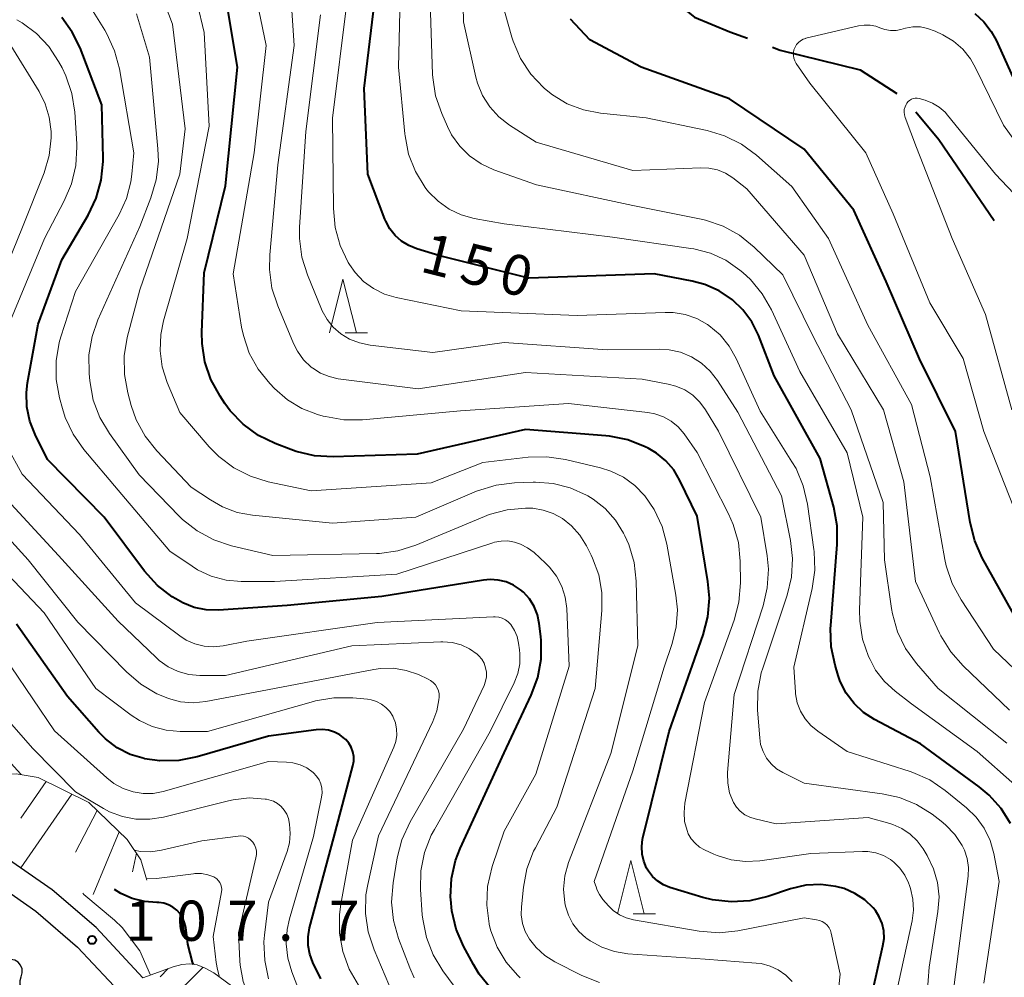
# Model space of a CAD drawing. Units: metres. Extents: x -72002 to -70000, y 28500 to 30000.
# Drawn here: x -70432 to -70340, y 29060 to 29149 of the extents above; entities that cross this region are included whole.
import ezdxf

# ---------------------------------------------------------------- set-up
doc = ezdxf.new("R2010")
doc.units = ezdxf.units.M
for name, color, linetype, lineweight in [('110600_大字・町・丁目界', 7, 'Continuous', 40), ('210100_道路縁(街区線)', 7, 'Continuous', 30), ('510200_細流', 7, 'Continuous', 30), ('610111_人工斜面(上)', 7, 'Continuous', 30), ('610199_人工斜面(ヒゲ)', 7, 'Continuous', 30), ('633200_針葉樹林', 7, 'Continuous', 13), ('710100_等高線(計曲線)', 7, 'Continuous', 40), ('710200_等高線(主曲線)', 7, 'Continuous', 13), ('731200_図化機測定による標高点', 7, 'Continuous', 40)]:
    doc.layers.add(name, color=color, linetype=linetype, lineweight=lineweight)
doc.styles.add('Style-WORKING', font='MS Gothic.ttf')

msp = doc.modelspace()

# ---------------------------------------------------------------- linework, layer by layer
at = {"layer": '110600_大字・町・丁目界', "linetype": 'Continuous', "lineweight": 40, "flags": 128}
for points in [[(-70374.894, 29154.078), (-70374.08, 29153.36), (-70371.17, 29151.17), (-70369.24, 29149.64), (-70365.96, 29148.29), (-70364.302, 29147.693)], [(-70361.95, 29146.846), (-70361.24, 29146.59), (-70353.8, 29144.74), (-70350.376, 29142.524)], [(-70348.58, 29140.825), (-70346.45, 29138.23), (-70341.278, 29130.691)]]:
    msp.add_lwpolyline(points, dxfattribs=at)
at = {"layer": '210100_道路縁(街区線)', "linetype": 'Continuous', "lineweight": 30, "flags": 128}
for points in [[(-70420.7, 29060.01), (-70425.08, 29064.69), (-70429.17, 29068.21), (-70433.25, 29071.06)], [(-70434.72, 29069.03), (-70430.7, 29066.23), (-70426.81, 29062.88), (-70420.95, 29056.64)]]:
    msp.add_lwpolyline(points, dxfattribs=at)
at = {"layer": '510200_細流', "linetype": 'Continuous', "lineweight": 30, "flags": 128}
for points in [[(-70432.062, 29060.112), (-70431.959, 29060.465), (-70431.976, 29060.831), (-70432.109, 29061.173), (-70432.345, 29061.455), (-70432.658, 29061.647), (-70433.016, 29061.726)], [(-70431.108, 29058.498), (-70431.466, 29058.578), (-70431.779, 29058.769), (-70432.016, 29059.051), (-70432.148, 29059.393), (-70432.165, 29059.76), (-70432.062, 29060.112)]]:
    msp.add_lwpolyline(points, dxfattribs=at)
at = {"layer": '610111_人工斜面(上)', "linetype": 'Continuous', "lineweight": 13, "flags": 128}
for points in [[(-70440.9, 29077.38), (-70438.28, 29078.39), (-70436.19, 29078.88), (-70432.53, 29079.05), (-70430.49, 29078.7), (-70425.75, 29076.38), (-70422.17, 29072.93), (-70420.89, 29071.03), (-70420.35, 29069.11)], [(-70420.7, 29060.01), (-70417.88, 29061.04), (-70417.06, 29061.24), (-70416.35, 29061.31), (-70415.65, 29061.21), (-70414.89, 29060.92), (-70414.09, 29060.47), (-70412.44, 29059.27), (-70409.49, 29056.77), (-70406.54, 29054.17), (-70399.34, 29047.33), (-70396.55, 29044.8), (-70391.53, 29040.54), (-70389.95, 29038.98), (-70388.79, 29037.53), (-70387.74, 29035.5), (-70387.57, 29034.86), (-70387.55, 29033.39), (-70388.13, 29029.58)]]:
    msp.add_lwpolyline(points, dxfattribs=at)
at = {"layer": '610199_人工斜面(ヒゲ)', "linetype": 'Continuous', "lineweight": 13, "flags": 128}
for points in [[(-70429.73, 29078.33), (-70432.1, 29074.92)], [(-70427.32, 29077.15), (-70432.1, 29070.26)], [(-70424.97, 29075.63), (-70427, 29071.74)], [(-70422.91, 29073.64), (-70425.35, 29067.79)], [(-70421.29, 29071.63), (-70421.67, 29069.89)], [(-70418.35, 29060.87), (-70419.1, 29060.1)], [(-70415.09, 29060.99), (-70418.44, 29057.68)]]:
    msp.add_lwpolyline(points, dxfattribs=at)
at = {"layer": '633200_針葉樹林', "linetype": 'Continuous', "lineweight": 13}
for p, q in [((-70401.832, 29120.21), (-70399.748, 29120.21)), ((-70374.972, 29065.97), (-70372.888, 29065.97))]:
    msp.add_line(p, q, dxfattribs=at)
at = {"layer": '633200_針葉樹林', "linetype": 'Continuous', "lineweight": 13, "flags": 128}
for points in [[(-70403.29, 29120.21), (-70402.04, 29125.21), (-70400.79, 29120.21)], [(-70376.43, 29065.97), (-70375.18, 29070.97), (-70373.93, 29065.97)]]:
    msp.add_lwpolyline(points, dxfattribs=at)
at = {"layer": '710100_等高線(計曲線)', "linetype": 'Continuous', "lineweight": 40, "flags": 128}
for points, elevation in [([(-70372.79, 29108.98), (-70373.57, 29109.43), (-70373.84, 29109.57), (-70375.46, 29110.21), (-70377.17, 29110.56), (-70377.5, 29110.59), (-70385, 29111.19), (-70395.12, 29108.88), (-70402.95, 29108.62), (-70404.69, 29108.72), (-70406.39, 29109.11), (-70406.91, 29109.3), (-70408.37, 29109.86), (-70409.93, 29110.63), (-70411.34, 29111.66), (-70412.55, 29112.92), (-70413.05, 29113.61), (-70413.51, 29114.3), (-70414.36, 29115.83), (-70414.92, 29117.48), (-70415.19, 29119.2), (-70415.21, 29120.25), (-70415, 29125.8), (-70413, 29133.91), (-70411.88, 29145), (-70413.48, 29154.52)], 140), ([(-70339.77, 29074.4), (-70340.64, 29075.81), (-70341.75, 29077.06), (-70342.67, 29077.82), (-70348.17, 29081.83), (-70352.45, 29084.11), (-70353.47, 29084.77), (-70354.36, 29085.6), (-70355.09, 29086.57), (-70355.64, 29087.66), (-70355.84, 29088.23), (-70356.13, 29089.17), (-70356.49, 29090.88), (-70356.55, 29092.62), (-70356.53, 29092.9), (-70355.92, 29100.45), (-70355.93, 29102.19), (-70356.25, 29103.94), (-70357.52, 29108.48), (-70361.8, 29116.2), (-70363.27, 29119.97), (-70363.89, 29121.22), (-70364.72, 29122.35), (-70365.71, 29123.29), (-70366.93, 29124.12), (-70368.29, 29124.72), (-70369.46, 29125.03), (-70373, 29125.7), (-70384.69, 29125.31), (-70393, 29127.39), (-70395.16, 29128.04), (-70395.9, 29128.34), (-70396.58, 29128.76), (-70397.17, 29129.29), (-70397.67, 29129.91), (-70398.05, 29130.62), (-70398.12, 29130.79), (-70399.73, 29135), (-70400.06, 29143), (-70399.1, 29151)], 150), ([(-70343.1, 29150), (-70342.26, 29149.23), (-70341.56, 29148.33), (-70341.11, 29147.5), (-70338.42, 29141.58)], 160), ([(-70415.92, 29094.58), (-70416.98, 29094.99), (-70417.64, 29095.36), (-70417.96, 29095.57), (-70419.34, 29096.63), (-70420.54, 29097.96), (-70424.33, 29103), (-70429.61, 29108.39), (-70430.76, 29110.7), (-70431.26, 29111.96), (-70431.53, 29113.28), (-70431.57, 29114.64), (-70431.46, 29115.54), (-70430.49, 29121), (-70428.28, 29127), (-70425.8, 29131.19), (-70425.05, 29132.76), (-70424.59, 29134.44), (-70424.42, 29136.18), (-70424.42, 29136.49), (-70424.53, 29141.47), (-70426.56, 29146.78), (-70427.29, 29148.27), (-70428.26, 29149.62)], 130), ([(-70339, 29093.13), (-70342.39, 29099.21), (-70343.1, 29100.8), (-70343.53, 29102.5), (-70344.89, 29111), (-70348.24, 29117.76), (-70351.37, 29125), (-70354.37, 29131.63), (-70359, 29137.33), (-70365.98, 29142.02), (-70374.22, 29145), (-70379, 29147.54), (-70380.8, 29149.47)], 160), ([(-70353.61, 29054.39), (-70351.66, 29063), (-70351.56, 29063.69), (-70351.59, 29064.39), (-70351.74, 29065.07), (-70352, 29065.71), (-70352.37, 29066.3), (-70352.57, 29066.54), (-70353.36, 29067.29), (-70354.27, 29067.89), (-70355.28, 29068.33), (-70355.93, 29068.51), (-70356.07, 29068.54), (-70357.45, 29068.71), (-70358.84, 29068.64), (-70360.29, 29068.3), (-70362.39, 29067.6), (-70364.08, 29067.19), (-70365.82, 29067.09), (-70367.55, 29067.28), (-70368.47, 29067.51), (-70371.54, 29068.45), (-70372.13, 29068.68), (-70372.67, 29069.02), (-70373.15, 29069.45), (-70373.54, 29069.95), (-70373.71, 29070.23), (-70373.98, 29070.88), (-70374.13, 29071.55), (-70374.17, 29072.25), (-70374.08, 29072.94), (-70374.06, 29073.06), (-70371.6, 29083), (-70368.42, 29092.01), (-70367.99, 29093.7), (-70367.85, 29095.43), (-70367.99, 29096.98), (-70369, 29103.08), (-70370.6, 29106.42), (-70371.18, 29107.4), (-70371.91, 29108.26), (-70372.79, 29108.98)], 140), ([(-70388.23, 29059.01), (-70389.34, 29060.36), (-70389.87, 29061.25), (-70390.8, 29062.96), (-70391.49, 29064.56), (-70391.89, 29066.25), (-70391.99, 29067.32), (-70392, 29067.53), (-70391.91, 29069.27), (-70391.53, 29070.97), (-70391.1, 29072.08), (-70387.01, 29081), (-70384.47, 29086.39), (-70383.86, 29088.02), (-70383.55, 29089.74), (-70383.54, 29091.48), (-70383.58, 29091.87), (-70383.73, 29093.07), (-70383.9, 29093.88), (-70384.21, 29094.66), (-70384.65, 29095.37), (-70385.21, 29095.99), (-70385.48, 29096.22), (-70386.12, 29096.64), (-70386.81, 29096.95), (-70387.55, 29097.13), (-70388.32, 29097.18), (-70388.92, 29097.13), (-70398.41, 29095.59), (-70407.24, 29094.76), (-70413.65, 29094.33), (-70414.79, 29094.35), (-70415.92, 29094.58)], 130), ([(-70404.1, 29059.9), (-70404.85, 29061.45), (-70405.13, 29062.21), (-70405.28, 29063.01), (-70405.29, 29063.82), (-70405.15, 29064.66), (-70402.89, 29073.11), (-70401.11, 29079.8), (-70401.03, 29080.23), (-70401.03, 29080.67), (-70401.11, 29081.11), (-70401.26, 29081.52), (-70401.48, 29081.9), (-70401.77, 29082.24), (-70401.86, 29082.32), (-70402.32, 29082.68), (-70402.84, 29082.94), (-70403.39, 29083.11), (-70403.97, 29083.18), (-70404.53, 29083.16), (-70409, 29082.57), (-70415.65, 29080.63), (-70417.36, 29080.29), (-70419.11, 29080.25), (-70420.55, 29080.45), (-70420.6, 29080.46), (-70421.9, 29080.86), (-70423.11, 29081.48), (-70424.19, 29082.3), (-70424.82, 29082.93), (-70427.74, 29086.26), (-70432.51, 29093)], 120), ([(-70415.97, 29061.26), (-70416.07, 29061.47), (-70416.51, 29063.16), (-70416.59, 29063.68), (-70416.71, 29064.7), (-70416.81, 29065.15), (-70416.98, 29065.58), (-70417.23, 29065.98), (-70417.54, 29066.33), (-70417.9, 29066.61), (-70418.31, 29066.83), (-70418.75, 29066.98), (-70419.21, 29067.04), (-70419.41, 29067.05), (-70420.57, 29067.13), (-70421.7, 29067.41), (-70422.77, 29067.88), (-70423.34, 29068.26)], 110)]:
    msp.add_lwpolyline(points, dxfattribs=dict(at, elevation=elevation))
at = {"layer": '710200_等高線(主曲線)', "linetype": 'Continuous', "lineweight": 13, "flags": 128}
for points, elevation in [([(-70339.85, 29085), (-70344.19, 29089.12), (-70345.34, 29090.43), (-70346.25, 29091.91), (-70346.37, 29092.16), (-70348.61, 29097), (-70349.72, 29106.28), (-70351.62, 29113), (-70355.91, 29120.09), (-70359, 29127.43), (-70364.35, 29133.65), (-70365.67, 29134.66), (-70366.36, 29135.09), (-70367.11, 29135.4), (-70367.9, 29135.57), (-70368.66, 29135.6), (-70375, 29135.35), (-70384.02, 29137.98), (-70386.51, 29139.58), (-70387.5, 29140.35), (-70388.34, 29141.28), (-70389.01, 29142.34), (-70389.49, 29143.5), (-70389.64, 29144.07), (-70390.79, 29149.21), (-70391, 29159.35)], 156), ([(-70351.61, 29071.41), (-70352.32, 29071.66), (-70353.07, 29071.79), (-70353.58, 29071.8), (-70358.4, 29071.6), (-70363.14, 29070.93), (-70364.49, 29070.86), (-70365.83, 29071.02), (-70367.13, 29071.42), (-70367.45, 29071.55), (-70368.3, 29071.94), (-70368.77, 29072.21), (-70369.19, 29072.56), (-70369.54, 29072.97), (-70369.82, 29073.44), (-70369.94, 29073.75), (-70370.16, 29074.58), (-70370.22, 29075.43), (-70370.13, 29076.3), (-70368.31, 29085.69), (-70365.54, 29093.37), (-70365.09, 29095.06), (-70364.95, 29096.88), (-70364.97, 29098.89), (-70365.14, 29100.62), (-70365.62, 29102.3), (-70366.07, 29103.32), (-70368.98, 29109.02), (-70370.22, 29110.78), (-70370.77, 29111.41), (-70371.41, 29111.95), (-70372.14, 29112.36), (-70372.93, 29112.65), (-70373.61, 29112.77), (-70381, 29113.6), (-70391.07, 29112.93), (-70400.22, 29112.09), (-70401.96, 29112.08), (-70403.68, 29112.38), (-70403.88, 29112.43), (-70404.41, 29112.59), (-70405.87, 29113.14), (-70407.21, 29113.94), (-70408.43, 29115), (-70408.87, 29115.47), (-70409.95, 29116.81), (-70410.78, 29118.31), (-70411.33, 29119.94), (-70411.49, 29120.72), (-70412.29, 29125.71), (-70410.32, 29137), (-70409.19, 29147), (-70411.22, 29156.78)], 142), ([(-70364.03, 29125.19), (-70364.74, 29125.84), (-70365, 29126.06), (-70366.31, 29126.97), (-70367.76, 29127.64), (-70369.3, 29128.04), (-70369.58, 29128.08), (-70376.89, 29129.11), (-70387, 29130.38), (-70389.8, 29130.88), (-70391.01, 29131.21), (-70392.14, 29131.75), (-70393.17, 29132.47), (-70394.05, 29133.36), (-70394.3, 29133.68), (-70394.36, 29133.76), (-70395.27, 29135.24), (-70395.91, 29136.87), (-70396.25, 29138.58), (-70396.27, 29138.76), (-70396.86, 29145), (-70396.6, 29155.4)], 152), ([(-70363.04, 29103), (-70367, 29111.03), (-70368.21, 29113.01), (-70368.74, 29113.74), (-70369.39, 29114.37), (-70370.14, 29114.87), (-70370.97, 29115.23), (-70371.7, 29115.42), (-70374.13, 29115.87), (-70385, 29116.51), (-70395.02, 29114.98), (-70402.49, 29115.92), (-70403.33, 29116.11), (-70404.13, 29116.43), (-70404.86, 29116.89), (-70405, 29117), (-70405.71, 29117.69), (-70406.29, 29118.5), (-70406.65, 29119.21), (-70408.12, 29122.71), (-70408.66, 29124.37), (-70408.89, 29126.1), (-70408.87, 29127.47), (-70408.12, 29135.88), (-70406.58, 29147), (-70407.11, 29155)], 144), ([(-70416.76, 29139.24), (-70417.94, 29149), (-70419.66, 29153.55)], 136), ([(-70378.59, 29069), (-70375, 29079.32), (-70372.06, 29089), (-70371.31, 29091.22), (-70370.94, 29092.77), (-70370.84, 29094.36), (-70370.98, 29095.73), (-70371.81, 29100.47), (-70372.26, 29102.14), (-70373, 29103.71), (-70373.88, 29105), (-70374.8, 29105.95), (-70375.86, 29106.72), (-70377.05, 29107.3), (-70378, 29107.6), (-70381.28, 29108.38), (-70383.01, 29108.63), (-70384.75, 29108.58), (-70389, 29108.09), (-70393.8, 29106.2), (-70405, 29105.44), (-70409.01, 29106.3), (-70410.68, 29106.81), (-70412.23, 29107.6), (-70413.62, 29108.65), (-70414.51, 29109.56), (-70417.25, 29112.75), (-70418.43, 29115.57), (-70418.9, 29117.01), (-70419.1, 29118.52), (-70419.04, 29120.04), (-70418.78, 29121.33), (-70416.59, 29129), (-70414.51, 29139.49), (-70415, 29148.21), (-70416.28, 29153.72)], 138), ([(-70392.3, 29139.45), (-70392.83, 29140.65), (-70393.39, 29142.3), (-70393.65, 29144.02), (-70393.67, 29144.32), (-70393.98, 29153)], 154), ([(-70385.5, 29060.02), (-70385.74, 29060.26), (-70386.81, 29061.48), (-70387.65, 29062.86), (-70388.24, 29064.38), (-70388.39, 29064.98), (-70388.41, 29065.05), (-70388.63, 29066.78), (-70388.55, 29068.52), (-70388.12, 29070.39), (-70387, 29073.7), (-70384.05, 29079), (-70380.92, 29089.08), (-70381.16, 29094.48), (-70381.3, 29095.53), (-70381.62, 29096.54), (-70382.11, 29097.49), (-70382.76, 29098.33), (-70383.14, 29098.7), (-70384.21, 29099.69), (-70384.81, 29100.14), (-70385.47, 29100.49), (-70386.03, 29100.67), (-70386.65, 29100.78), (-70387.28, 29100.77), (-70387.91, 29100.66), (-70388.07, 29100.61), (-70397, 29097.67), (-70408.43, 29097), (-70411.53, 29097), (-70412.95, 29097.12), (-70414.32, 29097.49), (-70415.6, 29098.09), (-70416.11, 29098.41), (-70418.18, 29099.82), (-70423, 29105.53), (-70426.2, 29109.31), (-70427.21, 29110.73), (-70427.95, 29112.31), (-70428.22, 29113.14), (-70428.49, 29114.13), (-70428.8, 29115.84), (-70428.81, 29117.59), (-70428.51, 29119.3), (-70428.36, 29119.83), (-70427, 29124.04), (-70422.92, 29131.25), (-70422.24, 29132.73), (-70421.84, 29134.3), (-70421.75, 29135), (-70421.56, 29137), (-70422.9, 29144.84), (-70423.35, 29146.52), (-70424.07, 29148.11), (-70424.27, 29148.43), (-70425.81, 29150.92)], 132), ([(-70399.2, 29124.32), (-70400.12, 29125), (-70400.91, 29125.83), (-70401.42, 29126.58), (-70401.54, 29126.77), (-70402.29, 29128.34), (-70402.76, 29130.02), (-70402.93, 29131.79), (-70403, 29140.24), (-70401.67, 29151)], 148), ([(-70347.25, 29106.75), (-70349, 29113.51), (-70353.08, 29120.92), (-70356.75, 29129), (-70360.15, 29133.85), (-70363.47, 29136.78), (-70364.87, 29137.81), (-70366.43, 29138.59), (-70368.07, 29139.08), (-70373.75, 29140.25), (-70378.01, 29140.69), (-70379.6, 29141), (-70381.11, 29141.57), (-70382.5, 29142.41), (-70383.24, 29143), (-70383.32, 29143.08), (-70384.52, 29144.35), (-70385.47, 29145.8), (-70386.16, 29147.41), (-70386.27, 29147.78), (-70387.2, 29151)], 158), ([(-70378.5, 29087), (-70377.88, 29094.28), (-70377.88, 29095.95), (-70378.18, 29097.6), (-70378.76, 29099.18), (-70378.88, 29099.44), (-70379.33, 29100.33), (-70379.95, 29101.32), (-70380.73, 29102.19), (-70381.56, 29102.86), (-70382.43, 29103.34), (-70383.36, 29103.66), (-70384.34, 29103.82), (-70384.74, 29103.83), (-70385, 29103.83), (-70386.72, 29103.69), (-70388.39, 29103.24), (-70388.84, 29103.07), (-70395.25, 29100.39), (-70396.91, 29099.85), (-70398.63, 29099.62), (-70398.9, 29099.61), (-70408.59, 29099.41), (-70412.45, 29100.33), (-70414.1, 29100.88), (-70415.64, 29101.71), (-70417, 29102.79), (-70417.31, 29103.09), (-70421.05, 29106.95), (-70423.82, 29110.79), (-70424.71, 29112.29), (-70425.33, 29113.92), (-70425.67, 29115.71), (-70425.73, 29116.39), (-70425.74, 29118.13), (-70425.45, 29119.85), (-70424.9, 29121.4), (-70421, 29130.12), (-70419.95, 29132.78), (-70419.46, 29134.46), (-70419.26, 29136.19), (-70419.3, 29137.37), (-70420.09, 29145.91), (-70421.31, 29149.98)], 134), ([(-70343.81, 29071.13), (-70344.06, 29071.92), (-70344.27, 29072.35), (-70344.95, 29073.39), (-70345.81, 29074.29), (-70346.22, 29074.63), (-70347.08, 29075.27), (-70348.53, 29076.19), (-70350.13, 29076.84), (-70351.74, 29077.19), (-70359, 29078.16), (-70361, 29079.16), (-70361.58, 29079.52), (-70362.1, 29079.98), (-70362.53, 29080.52), (-70362.85, 29081.12), (-70363.07, 29081.77), (-70363.16, 29082.39), (-70363.36, 29085), (-70363.34, 29086.75), (-70363.01, 29088.46), (-70362.87, 29088.9), (-70360.61, 29095.71), (-70360.2, 29097.41), (-70360.1, 29099.15), (-70360.29, 29100.83), (-70361.12, 29105), (-70365.2, 29112.8), (-70367.1, 29115.76), (-70367.77, 29116.63), (-70368.59, 29117.38), (-70369.52, 29117.96), (-70370.54, 29118.38), (-70371.62, 29118.62), (-70372.52, 29118.67), (-70377.4, 29118.6), (-70387, 29119.31), (-70393.64, 29118.36), (-70399.49, 29119.04), (-70400.49, 29119.25), (-70401.43, 29119.62), (-70402.23, 29120.11), (-70402.94, 29120.72), (-70403.52, 29121.44), (-70403.98, 29122.25), (-70404.04, 29122.41), (-70405.36, 29125.61), (-70405.88, 29127.27), (-70406.1, 29129), (-70406.09, 29130.07), (-70405.51, 29139), (-70404.12, 29149.88)], 146), ([(-70433.9, 29119.33), (-70429.9, 29129), (-70428.04, 29132.51), (-70427.36, 29134.11), (-70426.96, 29135.81), (-70426.87, 29137.55), (-70426.88, 29137.82), (-70427.07, 29140.8), (-70427.33, 29142.52), (-70427.88, 29144.18), (-70428.25, 29144.94), (-70428.57, 29145.53), (-70429.49, 29146.92), (-70430.63, 29148.13), (-70431.96, 29149.12), (-70432.48, 29149.42)], 128), ([(-70339.08, 29102.92), (-70342.25, 29111), (-70344.19, 29117.81), (-70347.29, 29123), (-70350.71, 29131.29), (-70353.27, 29137), (-70358.49, 29143.51), (-70359.75, 29145.34), (-70359.88, 29145.57), (-70359.96, 29145.83), (-70360.01, 29146.09), (-70360, 29146.35), (-70359.96, 29146.62), (-70359.86, 29146.87), (-70359.73, 29147.09), (-70359.55, 29147.3), (-70359.35, 29147.46), (-70359.11, 29147.59), (-70358.86, 29147.68), (-70358.84, 29147.69), (-70353.94, 29148.84), (-70353.4, 29148.92), (-70352.86, 29148.91), (-70352.33, 29148.8), (-70351.96, 29148.66), (-70351.47, 29148.49), (-70350.96, 29148.41), (-70350.44, 29148.42), (-70349.99, 29148.5), (-70349.56, 29148.62), (-70348.87, 29148.74), (-70348.17, 29148.74), (-70347.49, 29148.61), (-70346.78, 29148.35), (-70346.06, 29148), (-70345.08, 29147.41), (-70344.21, 29146.66), (-70343.48, 29145.76), (-70343.01, 29144.94), (-70340.42, 29139.58), (-70335.7, 29133)], 162), ([(-70436.44, 29119), (-70431.94, 29130.06), (-70429.93, 29135.14), (-70429.46, 29136.74), (-70429.27, 29138.39), (-70429.27, 29139), (-70429.44, 29140.32), (-70429.83, 29141.58), (-70430.39, 29142.71), (-70433.03, 29147)], 126), ([(-70339.64, 29113), (-70342.1, 29121.9), (-70345.2, 29129), (-70348.52, 29137.48), (-70349.59, 29140.29), (-70349.66, 29140.53), (-70349.68, 29140.79), (-70349.67, 29141.04), (-70349.6, 29141.29), (-70349.5, 29141.52), (-70349.43, 29141.63), (-70349.31, 29141.77), (-70349.17, 29141.89), (-70349.01, 29141.99), (-70348.84, 29142.05), (-70348.66, 29142.09), (-70348.47, 29142.09), (-70348.29, 29142.06), (-70348.27, 29142.05), (-70347.73, 29141.9), (-70347.05, 29141.64), (-70346.42, 29141.27), (-70345.87, 29140.79), (-70345.63, 29140.52), (-70341.15, 29135), (-70335.47, 29129)], 164), ([(-70363.49, 29061.39), (-70368.24, 29061.76), (-70375.47, 29062.26), (-70376.71, 29062.45), (-70377.89, 29062.86), (-70378.99, 29063.47), (-70379.3, 29063.69), (-70379.37, 29063.74), (-70380.04, 29064.34), (-70380.59, 29065.05), (-70381.01, 29065.85), (-70381.29, 29066.7), (-70381.35, 29066.99), (-70381.45, 29068.27), (-70381.34, 29069.54), (-70381, 29070.78), (-70380.95, 29070.91), (-70377.05, 29080.95), (-70374.53, 29091), (-70374.68, 29097.03), (-70374.88, 29098.76), (-70375.37, 29100.43), (-70375.74, 29101.26), (-70375.87, 29101.51), (-70376.62, 29102.72), (-70377.57, 29103.79), (-70378.69, 29104.68), (-70379.2, 29104.98), (-70379.32, 29105.06), (-70380.83, 29105.74), (-70382.44, 29106.14), (-70384.09, 29106.26), (-70384.3, 29106.26), (-70386.02, 29106.2), (-70387.75, 29105.98), (-70389.57, 29105.41), (-70395.23, 29103), (-70403, 29102.44), (-70410.47, 29103.17), (-70411.91, 29103.44), (-70413.28, 29103.95), (-70414.4, 29104.6), (-70416.19, 29105.81), (-70419.39, 29109.18), (-70420.48, 29110.54), (-70421.32, 29112.07), (-70421.8, 29113.43), (-70422.12, 29114.59), (-70422.43, 29116.31), (-70422.44, 29118.05), (-70422.16, 29119.76), (-70421, 29124.2), (-70417.26, 29135), (-70416.76, 29139.24)], 136), ([(-70340.11, 29081.89), (-70346.51, 29087), (-70348.53, 29089.33), (-70349.55, 29090.74), (-70350.31, 29092.31), (-70350.78, 29093.99), (-70350.86, 29094.46), (-70351.51, 29099), (-70351.64, 29104.36), (-70354.61, 29113), (-70358.16, 29119.84), (-70361, 29125.62), (-70363.69, 29128.2), (-70365.05, 29129.3), (-70366.58, 29130.14), (-70368.23, 29130.7), (-70368.63, 29130.79), (-70375, 29132.08), (-70383.99, 29134.01), (-70387.96, 29135.42), (-70389.15, 29135.96), (-70390.22, 29136.7), (-70391.15, 29137.62), (-70391.9, 29138.68), (-70392.3, 29139.45)], 154), ([(-70339.36, 29078.02), (-70342.87, 29081.13), (-70349, 29085.58), (-70350.53, 29086.76), (-70351.52, 29087.66), (-70352.34, 29088.72), (-70352.86, 29089.7), (-70353, 29090), (-70353.56, 29091.6), (-70353.83, 29093.28), (-70353.85, 29094.34), (-70353.55, 29103), (-70355.01, 29108.99), (-70359.41, 29116.59), (-70362.05, 29122.34), (-70362.92, 29123.85), (-70364.03, 29125.19)], 152), ([(-70342.25, 29059.52), (-70340.81, 29069), (-70341.31, 29071.6), (-70341.66, 29072.82), (-70342.21, 29073.96), (-70342.96, 29074.99), (-70343.85, 29075.87), (-70345.84, 29077.48), (-70347.28, 29078.47), (-70348.86, 29079.18), (-70349.12, 29079.27), (-70355, 29081.14), (-70357.74, 29083.01), (-70358.39, 29083.54), (-70358.93, 29084.18), (-70359.36, 29084.9), (-70359.66, 29085.68), (-70359.81, 29086.5), (-70359.83, 29086.66), (-70359.98, 29089), (-70358.27, 29096.34), (-70358.03, 29098.06), (-70358.09, 29099.8), (-70358.11, 29099.99), (-70358.7, 29104.22), (-70359.09, 29105.92), (-70359.77, 29107.53), (-70360.15, 29108.17), (-70363.12, 29112.88), (-70365.35, 29117.79), (-70366.01, 29118.96), (-70366.86, 29120), (-70367.89, 29120.88), (-70368.03, 29120.97), (-70369.03, 29121.54), (-70370.11, 29121.91), (-70371.24, 29122.1), (-70371.97, 29122.11), (-70380.18, 29121.82), (-70391, 29122.25), (-70397.07, 29123.48), (-70398.17, 29123.81), (-70399.2, 29124.32)], 148), ([(-70386.89, 29093.43), (-70387.18, 29093.58), (-70387.5, 29093.67), (-70387.83, 29093.71), (-70387.98, 29093.71), (-70398.84, 29093.16), (-70411, 29091.43), (-70413.22, 29090.99), (-70414.11, 29090.9), (-70414.99, 29090.96), (-70415.86, 29091.17), (-70416.67, 29091.53), (-70417.26, 29091.91), (-70421.41, 29095), (-70426.61, 29101.39), (-70431.97, 29107), (-70433.36, 29109.55)], 128), ([(-70322.28, 29059.22), (-70323.72, 29060.2), (-70324.68, 29061.09), (-70326.48, 29063), (-70326.97, 29064), (-70327.24, 29064.7), (-70327.39, 29065.44), (-70327.41, 29066.11), (-70327.09, 29072.45), (-70327.15, 29074.2), (-70327.52, 29075.9), (-70328.1, 29077.36), (-70328.61, 29078.39), (-70329.51, 29079.88), (-70330.66, 29081.19), (-70331.35, 29081.8), (-70335.37, 29085), (-70341.33, 29090.67), (-70344.37, 29095.27), (-70345.2, 29096.81), (-70345.76, 29098.46), (-70345.88, 29099.04), (-70347.25, 29106.75)], 158), ([(-70397.41, 29058.59), (-70399.14, 29062.63), (-70399.69, 29064.29), (-70399.94, 29066.01), (-70399.89, 29067.75), (-70399.73, 29068.73), (-70398.73, 29073.27), (-70393.65, 29083.92), (-70393.28, 29084.91), (-70393.08, 29085.94), (-70393.06, 29086.2), (-70393.07, 29086.5), (-70393.14, 29086.8), (-70393.25, 29087.08), (-70393.41, 29087.34), (-70393.62, 29087.57), (-70393.86, 29087.76), (-70394.09, 29087.89), (-70395, 29088.3), (-70396.14, 29088.7), (-70397.32, 29088.89), (-70398.53, 29088.88), (-70399.16, 29088.79), (-70408.42, 29087), (-70414.82, 29085.8), (-70416, 29085.68), (-70417.19, 29085.77), (-70418.33, 29086.06), (-70419, 29086.34), (-70419.39, 29086.52), (-70420.89, 29087.4), (-70422.25, 29088.56), (-70426.79, 29093.21), (-70431.4, 29099), (-70436.93, 29105.07)], 124), ([(-70395.4, 29060.01), (-70395.81, 29060.95), (-70396.85, 29063.67), (-70397.32, 29065.35), (-70397.5, 29067.08), (-70397.36, 29068.86), (-70396.97, 29071.22), (-70396.54, 29072.9), (-70395.77, 29074.57), (-70390.8, 29083.2), (-70388.88, 29087.28), (-70388.73, 29087.68), (-70388.65, 29088.1), (-70388.65, 29088.53), (-70388.73, 29088.95), (-70388.87, 29089.36), (-70389.08, 29089.73), (-70389.36, 29090.06), (-70389.53, 29090.22), (-70390.24, 29090.71), (-70391.02, 29091.07), (-70391.86, 29091.29), (-70392.72, 29091.36), (-70392.9, 29091.35), (-70401.2, 29091), (-70413, 29088.22), (-70415.38, 29088.23), (-70416.41, 29088.32), (-70417.41, 29088.59), (-70418.34, 29089.04), (-70419.19, 29089.63), (-70419.47, 29089.89), (-70423, 29093.3), (-70428.57, 29099.43), (-70433.72, 29105)], 126), ([(-70347.91, 29053.54), (-70347.35, 29061), (-70346.53, 29066.21), (-70346.43, 29067.56), (-70346.57, 29068.9), (-70346.94, 29070.19), (-70347.54, 29071.42), (-70347.92, 29072.04), (-70348.46, 29072.78), (-70349.13, 29073.42), (-70349.89, 29073.94), (-70350.74, 29074.31), (-70351.02, 29074.4), (-70353.04, 29074.96), (-70361.61, 29074.39), (-70363.59, 29074.83), (-70364.09, 29074.99), (-70364.56, 29075.23), (-70364.97, 29075.55), (-70365.33, 29075.93), (-70365.61, 29076.38), (-70365.64, 29076.43), (-70365.97, 29077.27), (-70366.14, 29078.16), (-70366.16, 29079.06), (-70366.15, 29079.16), (-70365.54, 29086.46), (-70362.84, 29094.72), (-70362.45, 29096.41), (-70362.35, 29098.15), (-70362.47, 29099.38), (-70363.04, 29103)], 144), ([(-70402.37, 29064.18), (-70402.37, 29065.92), (-70402.24, 29066.87), (-70401.15, 29072.85), (-70397.3, 29081.53), (-70397.11, 29082.07), (-70397.02, 29082.65), (-70397.03, 29083.22), (-70397.14, 29083.79), (-70397.35, 29084.33), (-70397.4, 29084.43), (-70397.68, 29084.86), (-70398.03, 29085.24), (-70398.45, 29085.56), (-70398.91, 29085.8), (-70399.41, 29085.95), (-70399.75, 29086), (-70401.13, 29086.13), (-70402.88, 29086.14), (-70404.59, 29085.85), (-70404.8, 29085.8), (-70414.67, 29083), (-70417.22, 29083), (-70418.54, 29083.12), (-70419.83, 29083.46), (-70421.03, 29084.02), (-70421.8, 29084.53), (-70425.09, 29087), (-70429.92, 29094.08), (-70435, 29099.39)], 122), ([(-70386.62, 29093.23), (-70386.89, 29093.43)], 128), ([(-70386.39, 29092.99), (-70386.62, 29093.23)], 128), ([(-70386.02, 29092.43), (-70386.39, 29092.99)], 128), ([(-70385.79, 29091.85), (-70386.02, 29092.43)], 128), ([(-70385.65, 29091.25), (-70385.79, 29091.85)], 128), ([(-70385.57, 29090.61), (-70385.65, 29091.25)], 128), ([(-70385.53, 29090.25), (-70385.57, 29090.61)], 128), ([(-70385.55, 29089.32), (-70385.53, 29090.25)], 128), ([(-70385.73, 29088.41), (-70385.55, 29089.32)], 128), ([(-70404.03, 29076.86), (-70403.98, 29077.28), (-70404.01, 29077.7), (-70404.11, 29078.11), (-70404.27, 29078.49), (-70404.5, 29078.84), (-70404.79, 29079.14), (-70404.82, 29079.18), (-70405.4, 29079.59), (-70406.04, 29079.89), (-70406.72, 29080.08), (-70407.32, 29080.14), (-70409, 29080.2), (-70418.81, 29077.4), (-70419.74, 29077.22), (-70420.68, 29077.2), (-70421.6, 29077.35), (-70422.54, 29077.67), (-70423.42, 29078.15), (-70424.07, 29078.66), (-70428.94, 29083.06), (-70433, 29089.04)], 118), ([(-70390.7, 29057.91), (-70392.72, 29060.66), (-70393.62, 29062.14), (-70394.26, 29063.77), (-70394.6, 29065.48), (-70394.64, 29065.9), (-70394.8, 29068.24), (-70394.76, 29069.98), (-70394.43, 29071.69), (-70393.8, 29073.32), (-70393.51, 29073.86), (-70388.31, 29083), (-70386.07, 29087.54), (-70385.73, 29088.41)], 128), ([(-70408.98, 29059.92), (-70409.34, 29061.63), (-70409.41, 29063.37), (-70409.35, 29064), (-70409, 29067.07), (-70407.25, 29071.79), (-70407.02, 29072.62), (-70406.95, 29073.48), (-70407.02, 29074.34), (-70407.13, 29074.87), (-70407.29, 29075.28), (-70407.52, 29075.66), (-70407.81, 29075.99), (-70408.15, 29076.27), (-70408.53, 29076.48), (-70408.95, 29076.63), (-70409.18, 29076.67), (-70409.31, 29076.69), (-70410.8, 29076.79), (-70412.28, 29076.63), (-70412.73, 29076.53), (-70418.79, 29075), (-70420.06, 29074.8), (-70421.35, 29074.81), (-70422.61, 29075.06), (-70423.82, 29075.51), (-70424.37, 29075.81), (-70427, 29077.37), (-70431, 29081.44), (-70436.41, 29087.59)], 116), ([(-70378.12, 29059.56), (-70379.75, 29060.23), (-70382.27, 29061.51), (-70383.2, 29062.1), (-70384.02, 29062.84), (-70384.65, 29063.63), (-70385.03, 29064.33), (-70385.29, 29065.08), (-70385.41, 29065.87), (-70385.39, 29066.64), (-70385.2, 29068.48), (-70384.87, 29070.19), (-70384.25, 29071.82), (-70384.08, 29072.14), (-70382.07, 29075.93), (-70378.5, 29087)], 134), ([(-70432.05, 29078.97), (-70432.09, 29079), (-70437.28, 29084.72)], 114), ([(-70405.87, 29058.13), (-70406.82, 29060.56), (-70407.19, 29061.85), (-70407.34, 29063.19), (-70407.25, 29064.53), (-70407.03, 29065.51), (-70404.79, 29073.21), (-70404.03, 29076.86)], 118), ([(-70410.41, 29057.55), (-70410.8, 29058.21), (-70411.35, 29059.66), (-70411.63, 29061.18), (-70411.66, 29061.6), (-70411.79, 29064.21), (-70410.16, 29071.22), (-70410.11, 29071.52), (-70410.12, 29071.83), (-70410.18, 29072.12), (-70410.3, 29072.41), (-70410.46, 29072.67), (-70410.48, 29072.7), (-70410.66, 29072.88), (-70410.86, 29073.03), (-70411.09, 29073.15), (-70411.33, 29073.22), (-70411.58, 29073.25), (-70411.83, 29073.24), (-70415.22, 29072.78), (-70418.98, 29071.91), (-70419.97, 29071.77), (-70420.97, 29071.8), (-70421.48, 29071.91)], 114), ([(-70351, 29055.96), (-70348.94, 29065.32), (-70348.81, 29066.33), (-70348.86, 29067.35), (-70349.08, 29068.34), (-70349.18, 29068.61), (-70349.27, 29068.88), (-70349.61, 29069.59), (-70350.08, 29070.24), (-70350.64, 29070.8), (-70350.96, 29071.04), (-70351.61, 29071.41)], 142), ([(-70345, 29059.36), (-70343.72, 29069.48), (-70343.69, 29070.31), (-70343.81, 29071.13)], 146), ([(-70413.55, 29060.08), (-70413.75, 29060.78), (-70413.86, 29061.43), (-70414.14, 29063.86), (-70413.37, 29068.02), (-70413.35, 29068.24), (-70413.37, 29068.47), (-70413.42, 29068.68), (-70413.52, 29068.89), (-70413.64, 29069.07), (-70413.8, 29069.23), (-70413.98, 29069.36), (-70414.09, 29069.42), (-70414.66, 29069.63), (-70415.25, 29069.73), (-70415.85, 29069.73), (-70415.99, 29069.72), (-70419.43, 29069.27), (-70420.38, 29069.24)], 112), ([(-70356.69, 29050.79), (-70355.64, 29060.36), (-70356.48, 29064.16), (-70356.56, 29064.43), (-70356.69, 29064.68), (-70356.87, 29064.91), (-70357.08, 29065.11), (-70357.32, 29065.26), (-70357.59, 29065.37), (-70357.86, 29065.43), (-70359, 29065.59), (-70365.19, 29064.39), (-70366.93, 29064.21), (-70368.81, 29064.36), (-70374.94, 29065.42), (-70375.61, 29065.6), (-70376.24, 29065.9), (-70376.82, 29066.3), (-70377.26, 29066.74), (-70377.78, 29067.33), (-70378.1, 29067.77), (-70378.34, 29068.26), (-70378.39, 29068.4), (-70378.59, 29069)], 138), ([(-70419.99, 29060.27), (-70420.99, 29062.53), (-70421.97, 29063.81), (-70422.65, 29064.7), (-70423.36, 29065.4), (-70426.21, 29067.79), (-70426.32, 29067.9)], 108), ([(-70400.59, 29059.32), (-70401.46, 29060.82), (-70402.06, 29062.46), (-70402.37, 29064.18)], 122), ([(-70360.14, 29059.67), (-70360.73, 29060.27), (-70361.43, 29060.76), (-70362.19, 29061.11), (-70363.01, 29061.33), (-70363.49, 29061.39)], 136)]:
    msp.add_lwpolyline(points, dxfattribs=dict(at, elevation=elevation))
at = {"layer": '731200_図化機測定による標高点', "linetype": 'Continuous', "lineweight": 40}
msp.add_circle((-70425.45, 29063.54, 107.73), 0.375, dxfattribs=at)

# ---------------------------------------------------------------- texts
at = {"layer": '710100_等高線(計曲線)', "linetype": 'Continuous', "lineweight": 40, "style": 'Style-WORKING'}
for s, p in [('1', (-70394.97, 29125.95, -9.999)), ('5', (-70391.331, 29125.043, -9.999)), ('0', (-70387.693, 29124.136, -9.999))]:
    msp.add_text(s, height=3.75, rotation=346, dxfattribs=at).set_placement(p)
at = {"layer": '731200_図化機測定による標高点', "linetype": 'Continuous', "lineweight": 40, "style": 'Style-WORKING'}
for s, p in [('1', (-70422.34, 29063.46, -9.999)), ('0', (-70417.59, 29063.46, -9.999)), ('7', (-70412.84, 29063.46, -9.999)), ('7', (-70403.34, 29063.46, -9.999)), ('.', (-70408.09, 29063.46, -9.999))]:
    msp.add_text(s, height=3.75, dxfattribs=at).set_placement(p)

doc.saveas('drawing.dxf')
